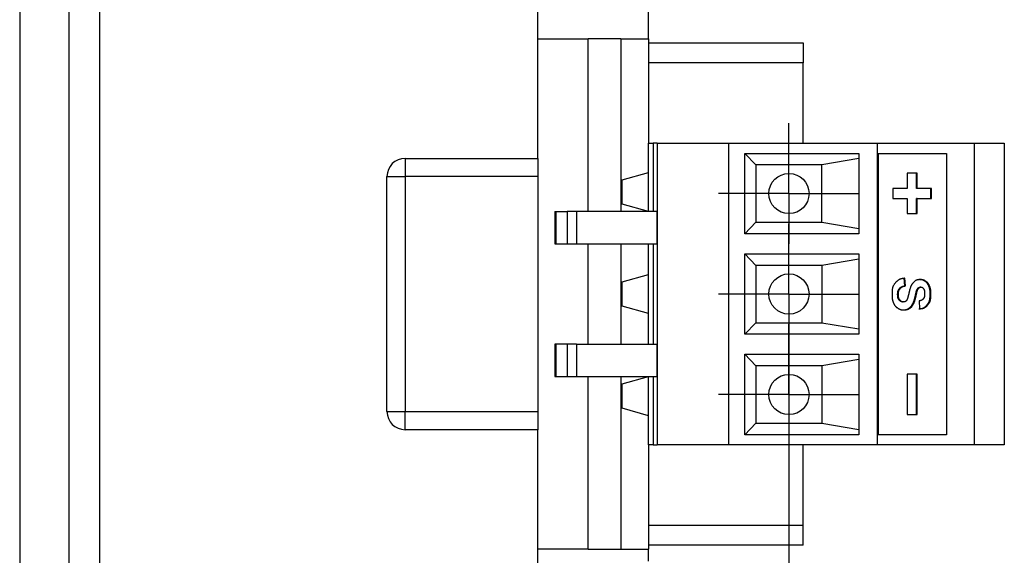
# Model space of a CAD drawing. Extents: x -152 to 415, y 40 to 289.
# Drawn here: x 30 to 79, y 188 to 214 of the extents above; entities that cross this region are included whole.
import ezdxf

# ---------------------------------------------------------------- set-up
doc = ezdxf.new("R2010")
doc.units = 0
doc.layers.get('0').update_dxf_attribs({"linetype": 'CONTINUOUS'})
doc.layers.add('CENTERLINE', color=8, linetype='CONTINUOUS')

# ---------------------------------------------------------------- blocks, each defined once
blk = doc.blocks.new('SW_CENTERMARKSYMBOL_37')
at = {"color": 0}
for p, q in [((0, 5), (0, 7)), ((0, 0), (0, 5)), ((-5, 0), (-7, 0)), ((0, 0), (-5, 0)), ((0, 0), (5, 0)), ((0, 0), (0, -5)), ((5, 0), (7, 0)), ((0, -10), (0, -42)), ((0, -52), (0, -47)), ((-5, -52), (-7, -52)), ((0, -52), (-5, -52)), ((0, -52), (5, -52)), ((0, -52), (0, -57)), ((5, -52), (7, -52)), ((0, -57), (0, -59))]:
    blk.add_line(p, q, dxfattribs=at)
blk = doc.blocks.new('SW_CENTERMARKSYMBOL_38')
at = {"color": 0}
for p, q in [((0, 5), (0, 7)), ((0, 0), (0, 5)), ((-5, 0), (-7, 0)), ((0, 0), (-5, 0)), ((0, 0), (5, 0)), ((0, 0), (0, -5)), ((5, 0), (7, 0)), ((0, -10), (0, -42)), ((0, -52), (0, -47)), ((-5, -52), (-7, -52)), ((0, -52), (-5, -52)), ((0, -52), (5, -52)), ((0, -52), (0, -57)), ((5, -52), (7, -52)), ((0, -57), (0, -59))]:
    blk.add_line(p, q, dxfattribs=at)
blk = doc.blocks.new('SW_CENTERMARKSYMBOL_39')
at = {"color": 0}
for p, q in [((0, 5), (0, 7)), ((0, 0), (0, 5)), ((-5, 0), (-7, 0)), ((0, 0), (-5, 0)), ((0, 0), (5, 0)), ((0, 0), (0, -5)), ((5, 0), (7, 0)), ((0, -10), (0, -42)), ((0, -52), (0, -47)), ((-5, -52), (-7, -52)), ((0, -52), (-5, -52)), ((0, -52), (5, -52)), ((0, -52), (0, -57)), ((5, -52), (7, -52)), ((0, -57), (0, -59))]:
    blk.add_line(p, q, dxfattribs=at)

msp = doc.modelspace()

# ---------------------------------------------------------------- linework, layer by layer
at = {"color": 7, "linetype": 'CONTINUOUS'}
for p, q in [((29.632, 258.414), (29.632, 91.589)), ((32.092, 108.371), (32.092, 242.05)), ((33.589, 242.05), (33.589, 108.371)), ((55.35, 207.234), (55.35, 221.001)), ((60.84, 213.169), (60.84, 215.065)), ((55.35, 213.169), (57.846, 213.169)), ((57.846, 204.59), (57.846, 213.169)), ((59.469, 213.169), (57.846, 213.169)), ((59.469, 213.169), (59.469, 204.59)), ((59.469, 213.169), (60.84, 213.169)), ((60.84, 213.169), (60.84, 207.982)), ((60.84, 212.97), (68.526, 212.97)), ((68.526, 212.97), (68.526, 211.972)), ((68.526, 211.972), (60.84, 211.972)), ((68.526, 207.982), (68.526, 211.972)), ((60.84, 204.59), (60.84, 207.982)), ((60.84, 207.982), (61.075, 207.982)), ((61.075, 207.982), (61.075, 204.59)), ((61.272, 207.982), (61.075, 207.982)), ((61.272, 207.982), (61.272, 193.018)), ((61.272, 207.982), (64.833, 207.982)), ((64.833, 193.018), (64.833, 207.982)), ((64.833, 207.982), (72.22, 207.982)), ((72.22, 193.018), (72.22, 207.982)), ((72.22, 207.982), (77.011, 207.982)), ((77.011, 207.982), (77.011, 193.018)), ((77.011, 207.982), (78.508, 207.982)), ((78.508, 207.982), (78.508, 193.018)), ((65.632, 203.493), (65.632, 207.483)), ((65.632, 207.483), (71.291, 207.483)), ((66.181, 206.909), (65.632, 207.483)), ((71.291, 207.483), (71.291, 203.493)), ((72.22, 207.483), (72.258, 207.483)), ((72.258, 193.517), (72.258, 207.483)), ((72.258, 207.483), (75.633, 207.483)), ((75.633, 207.483), (75.633, 193.517)), ((48.762, 207.234), (48.762, 206.336)), ((48.762, 207.234), (55.35, 207.234)), ((55.35, 207.234), (55.35, 206.336)), ((69.455, 206.909), (66.181, 206.909)), ((66.181, 206.909), (66.181, 204.066)), ((71.291, 207.222), (69.455, 206.909)), ((69.455, 204.066), (69.455, 206.909)), ((47.863, 206.336), (48.762, 206.336)), ((47.863, 194.664), (47.863, 206.336)), ((48.762, 206.336), (48.762, 194.664)), ((55.35, 206.336), (48.762, 206.336)), ((55.35, 206.336), (55.35, 194.664)), ((59.543, 206.171), (60.84, 206.54)), ((74.183, 206.494), (73.688, 206.494)), ((73.688, 206.494), (73.688, 205.746)), ((74.145, 205.746), (74.145, 206.494)), ((74.183, 205.746), (74.183, 206.494)), ((59.543, 204.964), (59.543, 206.171)), ((73.688, 205.746), (72.972, 205.746)), ((72.972, 205.746), (72.972, 205.248)), ((74.183, 205.746), (74.145, 205.746)), ((74.9, 205.746), (74.183, 205.746)), ((74.861, 205.248), (74.861, 205.746)), ((74.9, 205.248), (74.9, 205.746)), ((60.84, 204.595), (59.543, 204.964)), ((72.972, 205.248), (73.688, 205.248)), ((73.688, 205.248), (73.688, 204.498)), ((74.145, 204.498), (74.145, 205.248)), ((74.183, 205.248), (74.145, 205.248)), ((74.183, 204.498), (74.183, 205.248)), ((74.183, 205.248), (74.9, 205.248)), ((56.19, 204.59), (56.19, 202.994)), ((56.19, 204.59), (56.258, 204.59)), ((56.258, 202.994), (56.258, 204.59)), ((56.258, 204.59), (56.804, 204.59)), ((56.804, 204.59), (56.804, 202.994)), ((57.272, 204.59), (56.804, 204.59)), ((57.272, 204.59), (57.272, 202.994)), ((61.258, 204.59), (57.272, 204.59)), ((61.258, 204.59), (61.258, 202.994)), ((73.688, 204.498), (74.183, 204.498)), ((66.181, 204.066), (65.632, 203.493)), ((66.181, 204.066), (69.455, 204.066)), ((69.455, 204.066), (71.291, 203.754)), ((71.291, 203.493), (65.632, 203.493)), ((56.19, 202.994), (56.258, 202.994)), ((56.258, 202.994), (56.804, 202.994)), ((56.804, 202.994), (57.272, 202.994)), ((57.272, 202.994), (61.258, 202.994)), ((57.846, 198.006), (57.846, 202.994)), ((59.469, 202.994), (59.469, 198.006)), ((60.84, 198.006), (60.84, 202.994)), ((61.075, 202.994), (61.075, 198.006)), ((65.632, 202.495), (71.291, 202.495)), ((65.632, 198.505), (65.632, 202.495)), ((66.181, 201.921), (65.632, 202.495)), ((71.291, 202.495), (71.291, 198.505)), ((69.455, 201.921), (66.181, 201.921)), ((66.181, 201.921), (66.181, 199.078)), ((71.291, 202.234), (69.455, 201.921)), ((69.455, 201.921), (69.455, 199.078)), ((59.543, 201.103), (60.84, 201.472)), ((59.543, 199.896), (59.543, 201.103)), ((73.572, 200.905), (73.536, 201.284)), ((73.61, 200.905), (73.572, 200.905)), ((73.61, 200.905), (73.575, 201.284)), ((74.61, 201.13), (74.572, 201.13)), ((74.799, 200.89), (74.76, 200.89)), ((73.34, 200.766), (73.301, 200.766)), ((74.132, 200.426), (74.093, 200.426)), ((74.256, 200.784), (74.218, 200.784)), ((74.371, 200.842), (74.332, 200.842)), ((73.33, 200.201), (73.291, 200.201)), ((73.449, 200.106), (73.488, 200.106)), ((73.998, 200.006), (73.959, 200.006)), ((74.283, 200.161), (74.299, 199.771)), ((74.71, 199.964), (74.671, 199.964)), ((60.84, 199.527), (59.543, 199.896)), ((65.632, 198.505), (66.181, 199.078)), ((66.181, 199.078), (69.455, 199.078)), ((69.455, 199.078), (71.291, 198.766)), ((71.291, 198.505), (65.632, 198.505)), ((56.19, 198.006), (56.19, 196.41)), ((56.258, 198.006), (56.19, 198.006)), ((56.258, 196.41), (56.258, 198.006)), ((56.804, 198.006), (56.258, 198.006)), ((56.804, 198.006), (56.804, 196.41)), ((57.272, 198.006), (56.804, 198.006)), ((57.272, 198.006), (57.272, 196.41)), ((57.272, 198.006), (61.258, 198.006)), ((61.258, 198.006), (61.258, 196.41)), ((65.632, 197.507), (71.291, 197.507)), ((65.632, 193.517), (65.632, 197.507)), ((66.181, 196.933), (65.632, 197.507)), ((71.291, 197.507), (71.291, 193.517)), ((71.291, 197.246), (69.455, 196.933)), ((66.181, 196.933), (66.181, 194.09)), ((69.455, 196.933), (66.181, 196.933)), ((69.455, 196.933), (69.455, 194.09)), ((74.183, 196.518), (73.688, 196.518)), ((73.688, 196.518), (73.688, 194.522)), ((74.145, 194.522), (74.145, 196.518)), ((74.183, 194.522), (74.183, 196.518)), ((56.19, 196.41), (56.258, 196.41)), ((56.258, 196.41), (56.804, 196.41)), ((56.804, 196.41), (57.272, 196.41)), ((57.272, 196.41), (61.258, 196.41)), ((57.846, 187.83), (57.846, 196.41)), ((59.469, 196.41), (59.469, 187.83)), ((59.543, 196.035), (60.84, 196.405)), ((59.543, 194.828), (59.543, 196.035)), ((60.84, 193.018), (60.84, 196.41)), ((61.075, 196.41), (61.075, 193.018)), ((47.863, 194.664), (48.762, 194.664)), ((48.762, 193.766), (48.762, 194.664)), ((48.762, 194.664), (55.35, 194.664)), ((55.35, 194.664), (55.35, 193.766)), ((60.84, 194.459), (59.543, 194.828)), ((65.632, 193.517), (66.181, 194.09)), ((66.181, 194.09), (69.455, 194.09)), ((69.455, 194.09), (71.291, 193.778)), ((73.688, 194.522), (74.183, 194.522)), ((55.35, 193.766), (48.762, 193.766)), ((55.35, 181.296), (55.35, 193.766)), ((71.291, 193.517), (65.632, 193.517)), ((72.258, 193.517), (72.22, 193.517)), ((75.633, 193.517), (72.258, 193.517)), ((61.075, 193.018), (60.84, 193.018)), ((60.84, 193.018), (60.84, 187.83)), ((61.075, 193.018), (61.272, 193.018)), ((64.833, 193.018), (61.272, 193.018)), ((72.22, 193.018), (64.833, 193.018)), ((68.526, 189.027), (68.526, 193.018)), ((77.011, 193.018), (72.22, 193.018)), ((78.508, 193.018), (77.011, 193.018)), ((60.84, 189.027), (68.526, 189.027)), ((68.526, 188.03), (68.526, 189.027)), ((57.846, 187.83), (55.35, 187.83)), ((57.846, 187.83), (59.469, 187.83)), ((59.469, 187.83), (60.84, 187.83)), ((68.526, 188.03), (60.84, 188.03)), ((60.84, 187.232), (60.84, 187.83))]:
    msp.add_line(p, q, dxfattribs=at)
for points in [[(73.575, 201.284), (73.549, 201.281), (73.523, 201.277), (73.497, 201.274), (73.472, 201.27), (73.446, 201.266), (73.422, 201.261), (73.398, 201.256), (73.375, 201.25), (73.352, 201.243), (73.33, 201.235), (73.309, 201.227), (73.289, 201.217), (73.27, 201.207), (73.251, 201.196), (73.233, 201.184), (73.216, 201.172), (73.199, 201.158), (73.184, 201.144), (73.169, 201.129), (73.154, 201.114), (73.14, 201.098), (73.126, 201.082), (73.112, 201.066), (73.099, 201.05), (73.085, 201.033), (73.071, 201.017), (73.058, 201), (73.045, 200.983), (73.033, 200.966), (73.021, 200.947), (73.009, 200.929), (72.999, 200.909), (72.989, 200.889), (72.98, 200.868), (72.972, 200.846), (72.965, 200.823), (72.958, 200.799), (72.953, 200.774), (72.948, 200.749), (72.944, 200.722), (72.941, 200.695), (72.939, 200.667), (72.938, 200.639), (72.937, 200.61), (72.936, 200.582), (72.936, 200.554), (72.935, 200.527), (72.935, 200.501), (72.935, 200.475), (72.935, 200.451), (72.936, 200.428), (72.936, 200.406), (72.936, 200.385), (72.937, 200.364), (72.938, 200.344), (72.939, 200.325), (72.941, 200.306), (72.943, 200.287), (72.945, 200.269), (72.948, 200.252), (72.95, 200.234), (72.954, 200.217), (72.958, 200.201), (72.962, 200.185), (72.966, 200.169), (72.971, 200.154), (72.976, 200.139), (72.981, 200.125), (72.986, 200.11), (72.992, 200.096), (72.998, 200.082), (73.003, 200.068)], [(73.301, 200.766), (73.308, 200.775), (73.315, 200.783), (73.323, 200.792), (73.33, 200.8), (73.338, 200.809), (73.346, 200.817), (73.355, 200.824), (73.364, 200.832), (73.373, 200.839), (73.383, 200.846), (73.394, 200.852), (73.405, 200.858), (73.416, 200.863), (73.429, 200.869), (73.441, 200.874), (73.454, 200.878), (73.468, 200.882), (73.482, 200.886), (73.496, 200.89), (73.511, 200.893), (73.526, 200.896), (73.541, 200.899), (73.556, 200.902), (73.572, 200.905)], [(73.34, 200.766), (73.347, 200.775), (73.354, 200.783), (73.362, 200.792), (73.369, 200.8), (73.377, 200.809), (73.385, 200.817), (73.394, 200.824), (73.403, 200.832), (73.412, 200.839), (73.422, 200.846), (73.433, 200.852), (73.444, 200.858), (73.455, 200.863), (73.467, 200.869), (73.48, 200.874), (73.493, 200.878), (73.506, 200.882), (73.52, 200.886), (73.535, 200.89), (73.55, 200.893), (73.565, 200.896), (73.58, 200.899), (73.595, 200.902), (73.61, 200.905)], [(73.969, 201.036), (73.96, 201.026), (73.951, 201.015), (73.942, 201.004), (73.933, 200.993), (73.924, 200.981), (73.915, 200.969), (73.906, 200.956), (73.898, 200.942), (73.89, 200.927), (73.882, 200.911), (73.874, 200.894), (73.866, 200.877), (73.858, 200.858), (73.851, 200.838), (73.844, 200.817), (73.836, 200.796), (73.83, 200.773), (73.823, 200.749), (73.816, 200.725), (73.81, 200.7), (73.803, 200.675), (73.797, 200.649), (73.791, 200.623), (73.785, 200.597)], [(74.61, 201.13), (74.6, 201.137), (74.59, 201.144), (74.579, 201.151), (74.569, 201.158), (74.558, 201.164), (74.548, 201.17), (74.537, 201.176), (74.526, 201.181), (74.516, 201.186), (74.505, 201.191), (74.494, 201.195), (74.483, 201.199), (74.472, 201.202), (74.46, 201.205), (74.449, 201.207), (74.438, 201.209), (74.426, 201.211), (74.414, 201.212), (74.403, 201.213), (74.39, 201.213), (74.377, 201.214), (74.364, 201.214), (74.35, 201.214), (74.335, 201.214), (74.32, 201.214), (74.303, 201.214), (74.287, 201.213), (74.27, 201.213), (74.252, 201.212), (74.235, 201.21), (74.217, 201.207), (74.2, 201.204), (74.183, 201.2), (74.167, 201.195), (74.151, 201.189), (74.135, 201.182), (74.119, 201.174), (74.104, 201.165), (74.09, 201.155), (74.075, 201.145), (74.061, 201.133), (74.047, 201.121), (74.034, 201.108), (74.021, 201.094), (74.008, 201.08), (73.995, 201.066), (73.982, 201.051), (73.969, 201.036)], [(74.572, 201.13), (74.566, 201.134), (74.561, 201.137), (74.555, 201.14), (74.549, 201.144), (74.543, 201.147), (74.536, 201.151), (74.529, 201.155), (74.522, 201.16), (74.513, 201.165), (74.505, 201.17), (74.495, 201.175), (74.485, 201.18), (74.475, 201.185), (74.464, 201.19), (74.453, 201.194), (74.442, 201.197), (74.431, 201.2), (74.419, 201.203), (74.408, 201.204), (74.397, 201.206), (74.386, 201.206), (74.375, 201.207), (74.365, 201.207), (74.356, 201.208), (74.347, 201.208), (74.339, 201.208), (74.332, 201.208), (74.325, 201.209), (74.319, 201.209), (74.312, 201.209), (74.306, 201.209), (74.3, 201.209)], [(74.76, 200.89), (74.755, 200.903), (74.749, 200.916), (74.744, 200.929), (74.738, 200.942), (74.732, 200.954), (74.727, 200.967), (74.72, 200.979), (74.714, 200.99), (74.707, 201.002), (74.7, 201.013), (74.692, 201.023), (74.685, 201.034), (74.677, 201.044), (74.668, 201.053), (74.66, 201.062), (74.651, 201.071), (74.641, 201.079), (74.632, 201.087), (74.622, 201.095), (74.612, 201.102), (74.602, 201.109), (74.592, 201.116), (74.582, 201.123), (74.572, 201.13)], [(74.799, 200.89), (74.794, 200.903), (74.788, 200.916), (74.783, 200.929), (74.777, 200.942), (74.771, 200.954), (74.765, 200.967), (74.759, 200.979), (74.753, 200.99), (74.746, 201.002), (74.739, 201.013), (74.731, 201.023), (74.723, 201.034), (74.715, 201.044), (74.707, 201.053), (74.698, 201.062), (74.689, 201.071), (74.68, 201.079), (74.671, 201.087), (74.661, 201.095), (74.651, 201.102), (74.641, 201.109), (74.631, 201.116), (74.621, 201.123), (74.61, 201.13)], [(74.671, 199.964), (74.684, 199.979), (74.697, 199.994), (74.709, 200.01), (74.722, 200.026), (74.733, 200.042), (74.745, 200.06), (74.755, 200.077), (74.765, 200.096), (74.775, 200.115), (74.783, 200.136), (74.791, 200.157), (74.797, 200.18), (74.803, 200.203), (74.809, 200.227), (74.813, 200.252), (74.817, 200.278), (74.819, 200.305), (74.821, 200.333), (74.823, 200.361), (74.824, 200.389), (74.825, 200.416), (74.825, 200.443), (74.825, 200.47), (74.825, 200.495), (74.825, 200.518), (74.825, 200.541), (74.825, 200.562), (74.825, 200.582), (74.824, 200.601), (74.824, 200.62), (74.823, 200.638), (74.821, 200.655), (74.82, 200.672), (74.818, 200.689), (74.816, 200.705), (74.813, 200.721), (74.811, 200.737), (74.807, 200.752), (74.804, 200.767), (74.8, 200.781), (74.796, 200.796), (74.791, 200.81), (74.787, 200.823), (74.782, 200.837), (74.776, 200.85), (74.771, 200.863), (74.766, 200.877), (74.76, 200.89)], [(74.71, 199.964), (74.723, 199.979), (74.736, 199.994), (74.748, 200.01), (74.76, 200.026), (74.772, 200.042), (74.784, 200.06), (74.794, 200.077), (74.804, 200.096), (74.813, 200.115), (74.822, 200.136), (74.829, 200.157), (74.836, 200.18), (74.842, 200.203), (74.847, 200.227), (74.852, 200.252), (74.855, 200.278), (74.858, 200.305), (74.86, 200.333), (74.862, 200.361), (74.863, 200.389), (74.863, 200.416), (74.864, 200.443), (74.864, 200.47), (74.864, 200.495), (74.864, 200.518), (74.864, 200.541), (74.864, 200.562), (74.863, 200.582), (74.863, 200.601), (74.862, 200.62), (74.861, 200.638), (74.86, 200.655), (74.859, 200.672), (74.857, 200.689), (74.855, 200.705), (74.852, 200.721), (74.849, 200.737), (74.846, 200.752), (74.843, 200.767), (74.839, 200.781), (74.835, 200.796), (74.83, 200.81), (74.825, 200.823), (74.82, 200.837), (74.815, 200.85), (74.81, 200.863), (74.804, 200.877), (74.799, 200.89)], [(73.291, 200.201), (73.285, 200.209), (73.279, 200.217), (73.272, 200.225), (73.266, 200.233), (73.26, 200.241), (73.255, 200.25), (73.249, 200.26), (73.244, 200.269), (73.24, 200.279), (73.235, 200.29), (73.232, 200.301), (73.228, 200.312), (73.225, 200.325), (73.223, 200.337), (73.22, 200.35), (73.219, 200.364), (73.217, 200.378), (73.216, 200.392), (73.215, 200.407), (73.215, 200.422), (73.215, 200.437), (73.214, 200.452), (73.214, 200.467), (73.214, 200.483), (73.214, 200.498), (73.214, 200.513), (73.215, 200.528), (73.215, 200.543), (73.216, 200.557), (73.216, 200.571), (73.218, 200.585), (73.219, 200.598), (73.221, 200.612), (73.224, 200.624), (73.227, 200.637), (73.23, 200.649), (73.234, 200.66), (73.238, 200.671), (73.243, 200.682), (73.248, 200.692), (73.254, 200.703), (73.26, 200.712), (73.266, 200.722), (73.273, 200.731), (73.28, 200.74), (73.287, 200.748), (73.294, 200.757), (73.301, 200.766)], [(73.33, 200.201), (73.324, 200.209), (73.317, 200.217), (73.311, 200.225), (73.305, 200.233), (73.299, 200.241), (73.293, 200.25), (73.288, 200.26), (73.283, 200.269), (73.278, 200.279), (73.274, 200.29), (73.27, 200.301), (73.267, 200.312), (73.264, 200.325), (73.261, 200.337), (73.259, 200.35), (73.257, 200.364), (73.256, 200.378), (73.255, 200.392), (73.254, 200.407), (73.254, 200.422), (73.253, 200.437), (73.253, 200.452), (73.253, 200.467), (73.253, 200.483), (73.253, 200.498), (73.253, 200.513), (73.253, 200.528), (73.254, 200.543), (73.254, 200.557), (73.255, 200.571), (73.256, 200.585), (73.258, 200.598), (73.26, 200.612), (73.262, 200.624), (73.265, 200.637), (73.269, 200.649), (73.273, 200.66), (73.277, 200.671), (73.282, 200.682), (73.287, 200.692), (73.292, 200.703), (73.298, 200.712), (73.305, 200.722), (73.311, 200.731), (73.318, 200.74), (73.325, 200.748), (73.333, 200.757), (73.34, 200.766)], [(73.785, 200.597), (73.78, 200.577), (73.775, 200.557), (73.77, 200.537), (73.765, 200.517), (73.761, 200.498), (73.756, 200.48), (73.752, 200.462), (73.748, 200.445), (73.744, 200.428), (73.74, 200.413), (73.736, 200.399), (73.732, 200.385), (73.729, 200.373), (73.726, 200.361), (73.723, 200.351), (73.72, 200.341), (73.718, 200.332), (73.715, 200.324), (73.713, 200.316), (73.711, 200.309), (73.709, 200.303), (73.707, 200.297), (73.705, 200.291), (73.703, 200.285)], [(73.959, 200.006), (73.965, 200.017), (73.97, 200.029), (73.976, 200.041), (73.982, 200.052), (73.988, 200.065), (73.993, 200.078), (73.999, 200.091), (74.005, 200.105), (74.011, 200.12), (74.016, 200.135), (74.022, 200.152), (74.027, 200.169), (74.033, 200.187), (74.038, 200.205), (74.044, 200.225), (74.049, 200.245), (74.055, 200.266), (74.06, 200.287), (74.066, 200.31), (74.071, 200.332), (74.077, 200.355), (74.082, 200.379), (74.087, 200.402), (74.093, 200.426)], [(73.998, 200.006), (74.003, 200.017), (74.009, 200.029), (74.015, 200.041), (74.021, 200.052), (74.026, 200.065), (74.032, 200.078), (74.038, 200.091), (74.044, 200.105), (74.049, 200.12), (74.055, 200.135), (74.061, 200.152), (74.066, 200.169), (74.072, 200.187), (74.077, 200.205), (74.083, 200.225), (74.088, 200.245), (74.094, 200.266), (74.099, 200.287), (74.105, 200.31), (74.11, 200.332), (74.115, 200.355), (74.121, 200.379), (74.126, 200.402), (74.132, 200.426)], [(74.093, 200.426), (74.098, 200.45), (74.104, 200.473), (74.109, 200.496), (74.114, 200.519), (74.12, 200.541), (74.125, 200.563), (74.13, 200.584), (74.136, 200.604), (74.141, 200.622), (74.146, 200.64), (74.152, 200.657), (74.157, 200.672), (74.162, 200.686), (74.167, 200.7), (74.172, 200.712), (74.177, 200.723), (74.183, 200.733), (74.188, 200.742), (74.193, 200.75), (74.198, 200.758), (74.203, 200.765), (74.208, 200.771), (74.213, 200.778), (74.218, 200.784)], [(74.132, 200.426), (74.137, 200.45), (74.142, 200.473), (74.148, 200.496), (74.153, 200.519), (74.158, 200.541), (74.164, 200.563), (74.169, 200.584), (74.174, 200.604), (74.18, 200.622), (74.185, 200.64), (74.19, 200.657), (74.196, 200.672), (74.201, 200.686), (74.206, 200.7), (74.211, 200.712), (74.216, 200.723), (74.221, 200.733), (74.226, 200.742), (74.231, 200.75), (74.236, 200.758), (74.241, 200.765), (74.246, 200.771), (74.251, 200.778), (74.256, 200.784)], [(74.218, 200.784), (74.219, 200.786), (74.221, 200.787), (74.223, 200.789), (74.224, 200.791), (74.226, 200.793), (74.228, 200.795), (74.23, 200.797), (74.232, 200.799), (74.235, 200.802), (74.237, 200.805), (74.24, 200.807), (74.243, 200.81), (74.246, 200.813), (74.25, 200.816), (74.253, 200.818), (74.257, 200.821), (74.262, 200.824), (74.266, 200.826), (74.271, 200.829), (74.275, 200.831), (74.28, 200.833), (74.285, 200.835), (74.289, 200.836), (74.294, 200.837), (74.298, 200.838), (74.301, 200.839), (74.305, 200.84), (74.308, 200.84), (74.312, 200.84), (74.314, 200.84), (74.317, 200.84), (74.319, 200.84), (74.321, 200.84), (74.323, 200.84), (74.325, 200.84), (74.327, 200.84), (74.328, 200.84), (74.33, 200.84), (74.331, 200.84), (74.332, 200.84)], [(74.256, 200.784), (74.26, 200.789), (74.264, 200.794), (74.268, 200.798), (74.272, 200.803), (74.276, 200.807), (74.28, 200.812), (74.285, 200.816), (74.289, 200.819), (74.293, 200.823), (74.298, 200.826), (74.302, 200.829), (74.307, 200.831), (74.312, 200.834), (74.317, 200.836), (74.321, 200.837), (74.327, 200.839), (74.332, 200.84), (74.337, 200.84), (74.342, 200.841), (74.348, 200.841), (74.353, 200.842), (74.359, 200.842), (74.365, 200.842), (74.37, 200.842), (74.376, 200.842), (74.382, 200.842), (74.388, 200.842), (74.393, 200.841), (74.399, 200.841), (74.405, 200.84), (74.41, 200.839), (74.416, 200.838), (74.421, 200.837), (74.426, 200.835), (74.432, 200.833), (74.436, 200.831), (74.441, 200.828), (74.446, 200.825), (74.45, 200.822), (74.455, 200.818), (74.459, 200.814), (74.463, 200.81), (74.467, 200.805), (74.47, 200.8), (74.474, 200.795), (74.478, 200.79), (74.481, 200.785), (74.485, 200.78)], [(74.485, 200.78), (74.491, 200.772), (74.496, 200.764), (74.502, 200.756), (74.507, 200.748), (74.512, 200.739), (74.517, 200.73), (74.522, 200.721), (74.526, 200.712), (74.53, 200.702), (74.534, 200.692), (74.537, 200.681), (74.54, 200.671), (74.543, 200.659), (74.545, 200.648), (74.547, 200.636), (74.549, 200.623), (74.55, 200.61), (74.551, 200.597), (74.551, 200.584), (74.552, 200.57), (74.552, 200.556), (74.552, 200.543), (74.552, 200.529), (74.552, 200.515), (74.552, 200.501), (74.552, 200.487), (74.552, 200.473), (74.552, 200.46), (74.552, 200.447), (74.551, 200.434), (74.55, 200.421), (74.549, 200.409), (74.547, 200.397), (74.546, 200.386), (74.544, 200.375), (74.541, 200.365), (74.538, 200.354), (74.535, 200.345), (74.532, 200.336), (74.528, 200.327), (74.524, 200.319), (74.52, 200.311), (74.515, 200.303), (74.51, 200.296), (74.505, 200.288), (74.5, 200.281), (74.495, 200.275), (74.49, 200.268)], [(73.003, 200.068), (73.009, 200.054), (73.015, 200.04), (73.021, 200.026), (73.027, 200.013), (73.033, 199.999), (73.039, 199.986), (73.046, 199.973), (73.053, 199.96), (73.06, 199.948), (73.068, 199.936), (73.076, 199.925), (73.084, 199.914), (73.093, 199.903), (73.102, 199.893), (73.112, 199.883), (73.122, 199.873), (73.132, 199.864), (73.143, 199.856), (73.154, 199.847), (73.165, 199.839), (73.176, 199.831), (73.188, 199.823), (73.2, 199.815), (73.211, 199.808)], [(73.211, 199.808), (73.223, 199.8), (73.234, 199.792), (73.246, 199.785), (73.258, 199.778), (73.27, 199.771), (73.281, 199.764), (73.293, 199.758), (73.305, 199.752), (73.318, 199.746), (73.33, 199.741), (73.342, 199.737), (73.355, 199.732), (73.367, 199.729), (73.38, 199.726), (73.393, 199.723), (73.406, 199.721), (73.419, 199.719), (73.432, 199.718), (73.445, 199.717), (73.458, 199.716), (73.472, 199.716), (73.485, 199.716), (73.499, 199.716), (73.513, 199.716), (73.527, 199.716), (73.541, 199.716), (73.556, 199.716), (73.57, 199.716), (73.584, 199.717), (73.598, 199.718), (73.612, 199.719), (73.626, 199.72), (73.639, 199.722), (73.652, 199.724), (73.665, 199.727), (73.677, 199.73), (73.69, 199.733), (73.702, 199.737), (73.713, 199.741), (73.725, 199.746), (73.736, 199.751), (73.746, 199.756), (73.757, 199.762), (73.767, 199.768), (73.778, 199.774), (73.788, 199.78), (73.798, 199.786), (73.808, 199.793), (73.818, 199.799), (73.828, 199.806), (73.838, 199.812), (73.848, 199.819), (73.857, 199.825), (73.867, 199.832), (73.876, 199.84), (73.885, 199.847), (73.894, 199.855), (73.903, 199.863), (73.911, 199.871), (73.919, 199.88), (73.927, 199.889), (73.934, 199.899), (73.942, 199.908), (73.949, 199.918), (73.955, 199.928), (73.962, 199.939), (73.968, 199.95), (73.974, 199.961), (73.98, 199.972), (73.986, 199.983), (73.992, 199.995), (73.998, 200.006)], [(73.45, 200.108), (73.448, 200.108), (73.447, 200.109), (73.446, 200.109), (73.444, 200.109), (73.442, 200.109), (73.44, 200.109), (73.438, 200.109), (73.436, 200.109), (73.433, 200.109), (73.429, 200.11), (73.426, 200.11), (73.422, 200.111), (73.417, 200.111), (73.412, 200.112), (73.407, 200.114), (73.402, 200.116), (73.396, 200.118), (73.39, 200.12), (73.383, 200.123), (73.377, 200.126), (73.37, 200.13), (73.364, 200.134), (73.357, 200.138), (73.351, 200.142), (73.345, 200.146), (73.34, 200.151), (73.335, 200.155), (73.33, 200.16), (73.326, 200.164), (73.321, 200.168), (73.318, 200.173), (73.314, 200.176), (73.311, 200.18), (73.307, 200.184), (73.304, 200.187), (73.302, 200.19), (73.299, 200.193), (73.296, 200.195), (73.294, 200.198), (73.291, 200.201)], [(73.622, 200.145), (73.619, 200.142), (73.615, 200.139), (73.611, 200.135), (73.607, 200.132), (73.603, 200.129), (73.599, 200.126), (73.595, 200.123), (73.591, 200.121), (73.586, 200.118), (73.582, 200.116), (73.577, 200.114), (73.573, 200.112), (73.568, 200.111), (73.563, 200.109), (73.558, 200.108), (73.553, 200.107), (73.548, 200.107), (73.542, 200.106), (73.537, 200.106), (73.531, 200.105), (73.525, 200.105), (73.519, 200.105), (73.513, 200.105), (73.506, 200.105), (73.499, 200.105), (73.491, 200.105), (73.483, 200.105), (73.475, 200.106), (73.467, 200.106), (73.459, 200.107), (73.451, 200.109), (73.443, 200.11), (73.435, 200.113), (73.427, 200.115), (73.419, 200.119), (73.412, 200.122), (73.404, 200.127), (73.397, 200.131), (73.39, 200.136), (73.383, 200.142), (73.376, 200.148), (73.369, 200.155), (73.362, 200.162), (73.356, 200.169), (73.349, 200.177), (73.343, 200.185), (73.337, 200.193), (73.33, 200.201)], [(73.473, 199.723), (73.476, 199.723), (73.479, 199.722), (73.482, 199.722), (73.486, 199.722), (73.49, 199.721), (73.495, 199.721), (73.501, 199.72), (73.508, 199.72), (73.515, 199.719), (73.524, 199.718), (73.534, 199.718), (73.545, 199.718), (73.557, 199.718), (73.569, 199.719), (73.583, 199.72), (73.598, 199.722), (73.613, 199.725), (73.63, 199.729), (73.647, 199.734), (73.664, 199.74), (73.682, 199.746), (73.701, 199.754), (73.719, 199.763), (73.737, 199.772), (73.755, 199.783), (73.773, 199.794), (73.791, 199.806), (73.808, 199.818), (73.824, 199.831), (73.839, 199.844), (73.853, 199.857), (73.866, 199.87), (73.878, 199.883), (73.888, 199.895), (73.897, 199.907), (73.905, 199.918), (73.913, 199.929), (73.919, 199.939), (73.925, 199.949), (73.93, 199.957), (73.935, 199.965), (73.939, 199.972), (73.943, 199.979), (73.947, 199.985), (73.95, 199.991), (73.953, 199.996), (73.956, 200.001), (73.959, 200.006)], [(73.703, 200.285), (73.7, 200.277), (73.698, 200.269), (73.695, 200.261), (73.692, 200.253), (73.689, 200.245), (73.686, 200.237), (73.683, 200.229), (73.68, 200.222), (73.677, 200.215), (73.673, 200.209), (73.67, 200.202), (73.667, 200.196), (73.663, 200.191), (73.66, 200.185), (73.656, 200.18), (73.653, 200.175), (73.649, 200.171), (73.645, 200.167), (73.642, 200.163), (73.638, 200.159), (73.634, 200.155), (73.63, 200.152), (73.626, 200.149), (73.622, 200.145)], [(74.261, 199.771), (74.282, 199.772), (74.303, 199.773), (74.325, 199.774), (74.346, 199.775), (74.366, 199.777), (74.387, 199.78), (74.407, 199.783), (74.426, 199.787), (74.445, 199.792), (74.464, 199.797), (74.482, 199.804), (74.499, 199.812), (74.516, 199.82), (74.532, 199.829), (74.548, 199.84), (74.563, 199.851), (74.578, 199.863), (74.592, 199.876), (74.606, 199.889), (74.619, 199.904), (74.633, 199.918), (74.646, 199.933), (74.659, 199.948), (74.671, 199.964)], [(74.49, 200.268), (74.484, 200.261), (74.479, 200.254), (74.474, 200.247), (74.468, 200.241), (74.462, 200.234), (74.456, 200.228), (74.45, 200.222), (74.443, 200.216), (74.436, 200.21), (74.428, 200.205), (74.42, 200.2), (74.412, 200.196), (74.403, 200.191), (74.394, 200.187), (74.384, 200.184), (74.374, 200.18), (74.364, 200.177), (74.353, 200.174), (74.342, 200.172), (74.33, 200.169), (74.319, 200.167), (74.307, 200.165), (74.295, 200.163), (74.283, 200.161)], [(74.299, 199.771), (74.321, 199.772), (74.342, 199.773), (74.363, 199.774), (74.384, 199.775), (74.405, 199.777), (74.425, 199.78), (74.445, 199.783), (74.465, 199.787), (74.484, 199.792), (74.502, 199.797), (74.52, 199.804), (74.538, 199.812), (74.555, 199.82), (74.571, 199.829), (74.587, 199.84), (74.602, 199.851), (74.617, 199.863), (74.631, 199.876), (74.645, 199.889), (74.658, 199.904), (74.671, 199.918), (74.684, 199.933), (74.697, 199.948), (74.71, 199.964)]]:
    msp.add_lwpolyline(points, dxfattribs=at)
for centre in [(67.818, 205.488), (67.818, 200.5), (67.818, 195.512)]:
    msp.add_circle(centre, 0.998, dxfattribs=at)
for centre, start, end in [((48.762, 206.336), 90, 180), ((48.762, 194.664), 180, 270)]:
    msp.add_arc(centre, 0.898, start, end, dxfattribs=at)

# ---------------------------------------------------------------- block references
at = {"layer": 'CENTERLINE', "xscale": 0.499103002089283, "yscale": 0.4988040027857107}
for name, p in [('SW_CENTERMARKSYMBOL_39', (67.818, 205.488)), ('SW_CENTERMARKSYMBOL_38', (67.818, 200.5)), ('SW_CENTERMARKSYMBOL_37', (67.818, 195.512))]:
    msp.add_blockref(name, p, dxfattribs=at)

doc.saveas('drawing.dxf')
